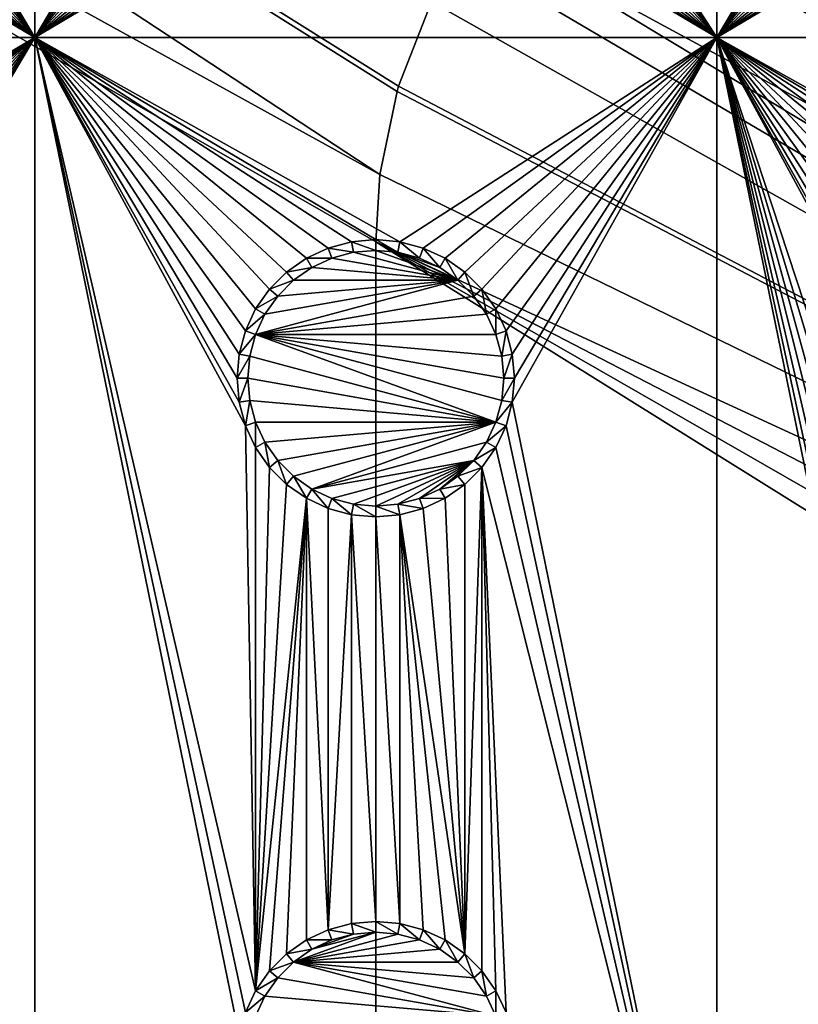
# Model space of a CAD drawing. Extents: x -150 to 150, y -570 to 0.
# Drawn here: x -83 to -66, y -434 to -413 of the extents above; entities that cross this region are included whole.
import ezdxf

# ---------------------------------------------------------------- set-up
doc = ezdxf.new("R2010")
doc.units = 0
for name, color, linetype in [('L2', 7, 'CONTINUOUS'), ('L3', 7, 'CONTINUOUS'), ('L5', 7, 'CONTINUOUS')]:
    doc.layers.add(name, color=color, linetype=linetype)

msp = doc.modelspace()

# ---------------------------------------------------------------- linework, layer by layer
at = {"layer": 'L2', "color": 250}
for points in [[(135.1, -332.9013, -61.37), (135.1, -568.0987, -61.37), (-135.1, -332.9013, -61.37)], [(-135.1, -332.9013, -61.37), (135.1, -568.0987, -61.37), (-135.1, -568.0987, -61.37)], [(-74.90796, -416.0172, -54.07), (-146.9971, -368.6495, -59.35792), (-146.998, -376.2046, -59.3572)], [(-74.52539, -414.1921, -54.07), (-146.9971, -368.6495, -59.35792), (-74.90796, -416.0172, -54.07)], [(-74.52539, -414.1921, -54.07), (-74.50081, -414.0748, -54.07), (-146.9971, -368.6495, -59.35792)], [(-146.9971, -368.6495, -59.35792), (-74.50081, -414.0748, -54.07), (-73.7765, -412.2209, -54.07)], [(-75, -417.5, -54.07), (-146.998, -376.2046, -59.3572), (-75, -483.5, -54.07)], [(-75, -483.5, -54.07), (-146.998, -376.2046, -59.3572), (-146.998, -524.7954, -59.3572)], [(-74.90796, -416.0172, -54.07), (-146.998, -376.2046, -59.3572), (-75, -417.5, -54.07)], [(-15.15544, -441.75, -54.07), (-65.6856, -405.8438, -54.07), (-66.47583, -406.0439, -54.07)], [(-15.15544, -441.75, -54.07), (-66.89874, -406.151, -54.07), (-67.24805, -406.2954, -54.07)], [(-66.47583, -406.0439, -54.07), (-66.89874, -406.151, -54.07), (-15.15544, -441.75, -54.07)], [(-15.15544, -441.75, -54.07), (-67.24805, -406.2954, -54.07), (-68.00151, -406.6068, -54.07)], [(-15.15544, -441.75, -54.07), (-68.00151, -406.6068, -54.07), (-68.25236, -406.7105, -54.07)], [(-68.25236, -406.7105, -54.07), (-69.95343, -407.7201, -54.07), (-15.15544, -441.75, -54.07)], [(-15.15544, -441.75, -54.07), (-69.95343, -407.7201, -54.07), (-71.00177, -408.6047, -54.07)], [(-15.15544, -441.75, -54.07), (-71.00177, -408.6047, -54.07), (-71.47317, -409.0025, -54.07)], [(-15.15544, -441.75, -54.07), (-71.47317, -409.0025, -54.07), (-72.75873, -410.5166, -54.07)], [(-16.44462, -444.5147, -54.07), (-72.75873, -410.5166, -54.07), (-73.14111, -411.1569, -54.07)], [(-15.15544, -441.75, -54.07), (-72.75873, -410.5166, -54.07), (-16.44462, -444.5147, -54.07)], [(-16.44462, -444.5147, -54.07), (-73.14111, -411.1569, -54.07), (-73.7765, -412.2209, -54.07)], [(-74.50081, -414.0748, -54.07), (-16.44462, -444.5147, -54.07), (-73.7765, -412.2209, -54.07)], [(-74.90796, -416.0172, -54.07), (-16.44462, -444.5147, -54.07), (-74.52539, -414.1921, -54.07)], [(-74.50081, -414.0748, -54.07), (-74.52539, -414.1921, -54.07), (-16.44462, -444.5147, -54.07)], [(-75, -417.5, -54.07), (-16.44462, -444.5147, -54.07), (-74.90796, -416.0172, -54.07)], [(-17.5, -450.5, -54.07), (-75, -417.5, -54.07), (-17.23414, -453.5388, -54.07)], [(-17.23414, -453.5388, -54.07), (-75, -417.5, -54.07), (-75, -483.5, -54.07)], [(-17.5, -450.5, -54.07), (-17.23414, -447.4612, -54.07), (-75, -417.5, -54.07)], [(-75, -417.5, -54.07), (-17.23414, -447.4612, -54.07), (-16.44462, -444.5147, -54.07)]]:
    msp.add_3dface(points, dxfattribs=at)
at = {"layer": 'L3', "color": 250}
for points in [[(120.3, -561, -71.27), (120.3, -340, -71.27), (-120.3, -561, -71.27)], [(-120.3, -561, -71.27), (120.3, -340, -71.27), (-120.3, -340, -71.27)], [(-82.5, -413, -72.87), (-86.95, -405.5, -72.87), (-82.5, -398, -72.87)], [(-82.5, -398, -72.87), (-78.05, -405.5, -72.87), (-82.5, -413, -72.87)], [(-71.99634, -406.0296, -72.87), (-67.5, -398, -72.87), (-67.5, -413, -72.87)], [(-67.5, -413, -72.87), (-67.5, -398, -72.87), (-63.05, -405.5, -72.87)], [(-82.5, -413, -72.87), (-86.99634, -406.0296, -72.87), (-86.95, -405.5, -72.87)], [(-82.5, -413, -72.87), (-78.05, -405.5, -72.87), (-78.00367, -406.0296, -72.87)], [(-67.5, -413, -72.87), (-63.05, -405.5, -72.87), (-63.00367, -406.0296, -72.87)], [(-87.13394, -406.5432, -72.87), (-86.99634, -406.0296, -72.87), (-82.5, -413, -72.87)], [(-82.5, -413, -72.87), (-78.00367, -406.0296, -72.87), (-77.86606, -406.5432, -72.87)], [(-67.5, -413, -72.87), (-72.13394, -406.5432, -72.87), (-71.99634, -406.0296, -72.87)], [(-63.00367, -406.0296, -72.87), (-62.86606, -406.5432, -72.87), (-67.5, -413, -72.87)], [(-82.5, -413, -72.87), (-87.35862, -407.025, -72.87), (-87.13394, -406.5432, -72.87)], [(-77.86606, -406.5432, -72.87), (-77.64138, -407.025, -72.87), (-82.5, -413, -72.87)], [(-67.5, -413, -72.87), (-72.35862, -407.025, -72.87), (-72.13394, -406.5432, -72.87)], [(-67.5, -413, -72.87), (-62.86606, -406.5432, -72.87), (-62.64137, -407.025, -72.87)], [(-82.5, -413, -72.87), (-87.66356, -407.4605, -72.87), (-87.35862, -407.025, -72.87)], [(-82.5, -413, -72.87), (-77.64138, -407.025, -72.87), (-77.33644, -407.4605, -72.87)], [(-72.66357, -407.4605, -72.87), (-72.35862, -407.025, -72.87), (-67.5, -413, -72.87)], [(-67.5, -413, -72.87), (-62.64137, -407.025, -72.87), (-62.33644, -407.4605, -72.87)], [(-88.0395, -407.8364, -72.87), (-87.66356, -407.4605, -72.87), (-82.5, -413, -72.87)], [(-77.33644, -407.4605, -72.87), (-76.9605, -407.8364, -72.87), (-82.5, -413, -72.87)], [(-67.5, -413, -72.87), (-73.03949, -407.8364, -72.87), (-72.66357, -407.4605, -72.87)], [(-62.33644, -407.4605, -72.87), (-61.9605, -407.8364, -72.87), (-67.5, -413, -72.87)], [(-82.5, -413, -72.87), (-88.475, -408.1414, -72.87), (-88.0395, -407.8364, -72.87)], [(-82.5, -413, -72.87), (-76.9605, -407.8364, -72.87), (-76.525, -408.1414, -72.87)], [(-67.5, -413, -72.87), (-73.475, -408.1414, -72.87), (-73.03949, -407.8364, -72.87)], [(-67.5, -413, -72.87), (-61.9605, -407.8364, -72.87), (-61.525, -408.1414, -72.87)], [(-82.5, -413, -72.87), (-88.95684, -408.3661, -72.87), (-88.475, -408.1414, -72.87)], [(-82.5, -413, -72.87), (-76.525, -408.1414, -72.87), (-76.04316, -408.3661, -72.87)], [(-73.95684, -408.3661, -72.87), (-73.475, -408.1414, -72.87), (-67.5, -413, -72.87)], [(-67.5, -413, -72.87), (-61.525, -408.1414, -72.87), (-61.04316, -408.3661, -72.87)], [(-89.47037, -408.5037, -72.87), (-88.95684, -408.3661, -72.87), (-82.5, -413, -72.87)], [(-76.04316, -408.3661, -72.87), (-75.52963, -408.5037, -72.87), (-82.5, -413, -72.87)], [(-67.5, -413, -72.87), (-74.47037, -408.5037, -72.87), (-73.95684, -408.3661, -72.87)], [(-61.04316, -408.3661, -72.87), (-60.52963, -408.5037, -72.87), (-67.5, -413, -72.87)], [(-82.5, -413, -72.87), (-97.5, -413, -72.87), (-90, -408.55, -72.87)], [(-82.5, -413, -72.87), (-90, -408.55, -72.87), (-89.47037, -408.5037, -72.87)], [(-82.5, -413, -72.87), (-75.52963, -408.5037, -72.87), (-75, -408.55, -72.87)], [(-82.5, -413, -72.87), (-75, -408.55, -72.87), (-67.5, -413, -72.87)], [(-67.5, -413, -72.87), (-75, -408.55, -72.87), (-74.47037, -408.5037, -72.87)], [(-67.5, -413, -72.87), (-60.52963, -408.5037, -72.87), (-60, -408.55, -72.87)], [(-67.5, -413, -72.87), (-60, -408.55, -72.87), (-52.5, -413, -72.87)], [(-90, -417.45, -72.87), (-97.5, -413, -72.87), (-82.5, -413, -72.87)], [(-82.5, -413, -72.87), (-89.47037, -417.4963, -72.87), (-90, -417.45, -72.87)], [(-88.95684, -417.634, -72.87), (-89.47037, -417.4963, -72.87), (-82.5, -413, -72.87)], [(-82.5, -413, -72.87), (-88.475, -417.8586, -72.87), (-88.95684, -417.634, -72.87)], [(-82.5, -413, -72.87), (-88.0395, -418.1636, -72.87), (-88.475, -417.8586, -72.87)], [(-87.66356, -418.5395, -72.87), (-88.0395, -418.1636, -72.87), (-82.5, -413, -72.87)], [(-82.5, -413, -72.87), (-87.35862, -418.975, -72.87), (-87.66356, -418.5395, -72.87)], [(-87.13394, -419.4568, -72.87), (-87.35862, -418.975, -72.87), (-82.5, -413, -72.87)], [(-82.5, -413, -72.87), (-86.99634, -419.9704, -72.87), (-87.13394, -419.4568, -72.87)], [(-82.5, -413, -72.87), (-86.95, -420.5, -72.87), (-86.99634, -419.9704, -72.87)], [(-82.5, -443, -72.87), (-86.95, -420.5, -72.87), (-82.5, -413, -72.87)], [(-75, -417.45, -72.87), (-82.5, -413, -72.87), (-74.47037, -417.4963, -72.87)], [(-74.47037, -417.4963, -72.87), (-82.5, -413, -72.87), (-67.5, -413, -72.87)], [(-75, -417.45, -72.87), (-75.52963, -417.4963, -72.87), (-82.5, -413, -72.87)], [(-82.5, -413, -72.87), (-75.52963, -417.4963, -72.87), (-76.04316, -417.634, -72.87)], [(-82.5, -413, -72.87), (-76.04316, -417.634, -72.87), (-76.525, -417.8586, -72.87)], [(-77.64138, -418.975, -72.87), (-77.86606, -419.4568, -72.87), (-82.5, -413, -72.87)], [(-82.5, -413, -72.87), (-77.86606, -419.4568, -72.87), (-78.00367, -419.9704, -72.87)], [(-82.5, -413, -72.87), (-78.00367, -419.9704, -72.87), (-78.05, -420.5, -72.87)], [(-77.64138, -433.975, -72.87), (-77.86606, -434.4568, -72.87), (-82.5, -413, -72.87)], [(-82.5, -413, -72.87), (-77.86606, -434.4568, -72.87), (-78.00367, -434.9704, -72.87)], [(-82.5, -413, -72.87), (-78.00367, -434.9704, -72.87), (-82.5, -443, -72.87)], [(-76.525, -417.8586, -72.87), (-76.9605, -418.1636, -72.87), (-82.5, -413, -72.87)], [(-82.5, -413, -72.87), (-76.9605, -418.1636, -72.87), (-77.33644, -418.5395, -72.87)], [(-82.5, -413, -72.87), (-77.33644, -418.5395, -72.87), (-77.64138, -418.975, -72.87)], [(-78.05, -420.5, -72.87), (-78.00367, -421.0296, -72.87), (-82.5, -413, -72.87)], [(-82.5, -413, -72.87), (-78.00367, -421.0296, -72.87), (-77.86606, -421.5432, -72.87)], [(-82.5, -413, -72.87), (-77.86606, -421.5432, -72.87), (-77.64138, -433.975, -72.87)], [(-74.47037, -417.4963, -72.87), (-67.5, -413, -72.87), (-73.95684, -417.634, -72.87)], [(-73.95684, -417.634, -72.87), (-67.5, -413, -72.87), (-73.475, -417.8586, -72.87)], [(-67.5, -413, -72.87), (-73.03949, -418.1636, -72.87), (-73.475, -417.8586, -72.87)], [(-67.5, -413, -72.87), (-72.66357, -418.5395, -72.87), (-73.03949, -418.1636, -72.87)], [(-67.5, -413, -72.87), (-72.35862, -418.975, -72.87), (-72.66357, -418.5395, -72.87)], [(-72.13394, -419.4568, -72.87), (-72.35862, -418.975, -72.87), (-67.5, -413, -72.87)], [(-67.5, -413, -72.87), (-71.99634, -419.9704, -72.87), (-72.13394, -419.4568, -72.87)], [(-71.99634, -421.0296, -72.87), (-67.5, -413, -72.87), (-67.5, -443, -72.87)], [(-71.99634, -421.0296, -72.87), (-71.95, -420.5, -72.87), (-67.5, -413, -72.87)], [(-67.5, -413, -72.87), (-71.95, -420.5, -72.87), (-71.99634, -419.9704, -72.87)], [(-52.5, -413, -72.87), (-59.47037, -417.4963, -72.87), (-67.5, -413, -72.87)], [(-67.5, -413, -72.87), (-59.47037, -417.4963, -72.87), (-60, -417.45, -72.87)], [(-67.5, -413, -72.87), (-62.64137, -418.975, -72.87), (-62.86606, -419.4568, -72.87)], [(-62.64137, -433.975, -72.87), (-62.86606, -434.4568, -72.87), (-67.5, -413, -72.87)], [(-67.5, -413, -72.87), (-62.86606, -434.4568, -72.87), (-63.00367, -434.9704, -72.87)], [(-60, -417.45, -72.87), (-60.52963, -417.4963, -72.87), (-67.5, -413, -72.87)], [(-67.5, -413, -72.87), (-60.52963, -417.4963, -72.87), (-61.04316, -417.634, -72.87)], [(-67.5, -413, -72.87), (-61.04316, -417.634, -72.87), (-61.525, -417.8586, -72.87)], [(-61.525, -417.8586, -72.87), (-61.9605, -418.1636, -72.87), (-67.5, -413, -72.87)], [(-67.5, -413, -72.87), (-61.9605, -418.1636, -72.87), (-62.33644, -418.5395, -72.87)], [(-67.5, -413, -72.87), (-62.33644, -418.5395, -72.87), (-62.64137, -418.975, -72.87)], [(-61.525, -432.8586, -72.87), (-61.9605, -433.1636, -72.87), (-67.5, -413, -72.87)], [(-67.5, -413, -72.87), (-61.9605, -433.1636, -72.87), (-62.33644, -433.5395, -72.87)], [(-67.5, -413, -72.87), (-62.33644, -433.5395, -72.87), (-62.64137, -433.975, -72.87)], [(-62.86606, -419.4568, -72.87), (-63.00367, -419.9704, -72.87), (-67.5, -413, -72.87)], [(-67.5, -413, -72.87), (-63.00367, -419.9704, -72.87), (-63.05, -420.5, -72.87)], [(-67.5, -413, -72.87), (-63.05, -420.5, -72.87), (-63.00367, -421.0296, -72.87)], [(-63.00367, -421.0296, -72.87), (-62.86606, -421.5432, -72.87), (-67.5, -413, -72.87)], [(-67.5, -413, -72.87), (-62.86606, -421.5432, -72.87), (-61.04316, -432.6339, -72.87)], [(-67.5, -413, -72.87), (-61.04316, -432.6339, -72.87), (-61.525, -432.8586, -72.87)], [(-67.5, -443, -72.87), (-67.5, -413, -72.87), (-63.00367, -434.9704, -72.87)], [(-75, -417.45, -72.87), (-75, -417.6858, -77.37), (-75.52963, -417.4963, -72.87)], [(-74.47037, -417.4963, -72.87), (-74.51133, -417.7286, -77.37), (-75, -417.45, -72.87)], [(-75, -417.45, -72.87), (-74.51133, -417.7286, -77.37), (-75, -417.6858, -77.37)], [(-76.04316, -417.634, -72.87), (-75.9625, -417.8556, -77.37), (-76.525, -417.8586, -72.87)], [(-75.52963, -417.4963, -72.87), (-75.48867, -417.7286, -77.37), (-76.04316, -417.634, -72.87)], [(-76.04316, -417.634, -72.87), (-75.48867, -417.7286, -77.37), (-75.9625, -417.8556, -77.37)], [(-75.52963, -417.4963, -72.87), (-75, -417.6858, -77.37), (-75.48867, -417.7286, -77.37)], [(-75.48867, -417.7286, -77.37), (-75, -417.6858, -77.37), (-73.19109, -418.3442, -77.37)], [(-73.19109, -418.3442, -77.37), (-75, -417.6858, -77.37), (-74.51133, -417.7286, -77.37)], [(-74.47037, -417.4963, -72.87), (-74.0375, -417.8556, -77.37), (-74.51133, -417.7286, -77.37)], [(-73.95684, -417.634, -72.87), (-74.0375, -417.8556, -77.37), (-74.47037, -417.4963, -72.87)], [(-73.95684, -417.634, -72.87), (-73.59292, -418.0629, -77.37), (-74.0375, -417.8556, -77.37)], [(-73.475, -417.8586, -72.87), (-73.59292, -418.0629, -77.37), (-73.95684, -417.634, -72.87)], [(-76.525, -417.8586, -72.87), (-76.40708, -418.0629, -77.37), (-76.9605, -418.1636, -72.87)], [(-76.525, -417.8586, -72.87), (-75.9625, -417.8556, -77.37), (-76.40708, -418.0629, -77.37)], [(-73.19109, -418.3442, -77.37), (-76.40708, -418.0629, -77.37), (-75.9625, -417.8556, -77.37)], [(-73.19109, -418.3442, -77.37), (-75.9625, -417.8556, -77.37), (-75.48867, -417.7286, -77.37)], [(-73.19109, -418.3442, -77.37), (-74.51133, -417.7286, -77.37), (-73.59292, -418.0629, -77.37)], [(-73.59292, -418.0629, -77.37), (-74.51133, -417.7286, -77.37), (-74.0375, -417.8556, -77.37)], [(-73.475, -417.8586, -72.87), (-73.19109, -418.3442, -77.37), (-73.59292, -418.0629, -77.37)], [(-73.03949, -418.1636, -72.87), (-73.19109, -418.3442, -77.37), (-73.475, -417.8586, -72.87)], [(-76.9605, -418.1636, -72.87), (-76.40708, -418.0629, -77.37), (-76.80891, -418.3442, -77.37)], [(-76.80891, -418.3442, -77.37), (-76.40708, -418.0629, -77.37), (-73.19109, -418.3442, -77.37)], [(-76.9605, -418.1636, -72.87), (-76.80891, -418.3442, -77.37), (-77.33644, -418.5395, -72.87)], [(-73.03949, -418.1636, -72.87), (-72.84422, -418.6911, -77.37), (-73.19109, -418.3442, -77.37)], [(-72.66357, -418.5395, -72.87), (-72.84422, -418.6911, -77.37), (-73.03949, -418.1636, -72.87)], [(-77.43714, -419.0929, -77.37), (-73.19109, -418.3442, -77.37), (-77.64445, -419.5375, -77.37)], [(-77.64445, -419.5375, -77.37), (-73.19109, -418.3442, -77.37), (-72.84422, -418.6911, -77.37)], [(-77.33644, -418.5395, -72.87), (-77.15578, -418.6911, -77.37), (-77.64138, -418.975, -72.87)], [(-77.15578, -418.6911, -77.37), (-73.19109, -418.3442, -77.37), (-77.43714, -419.0929, -77.37)], [(-77.33644, -418.5395, -72.87), (-76.80891, -418.3442, -77.37), (-77.15578, -418.6911, -77.37)], [(-77.15578, -418.6911, -77.37), (-76.80891, -418.3442, -77.37), (-73.19109, -418.3442, -77.37)], [(-72.66357, -418.5395, -72.87), (-72.56286, -419.0929, -77.37), (-72.84422, -418.6911, -77.37)], [(-72.35862, -418.975, -72.87), (-72.56286, -419.0929, -77.37), (-72.66357, -418.5395, -72.87)], [(-77.64445, -419.5375, -77.37), (-72.84422, -418.6911, -77.37), (-72.56286, -419.0929, -77.37)], [(-77.64138, -418.975, -72.87), (-77.15578, -418.6911, -77.37), (-77.43714, -419.0929, -77.37)], [(-77.64138, -418.975, -72.87), (-77.43714, -419.0929, -77.37), (-77.86606, -419.4568, -72.87)], [(-72.35862, -418.975, -72.87), (-72.35555, -419.5375, -77.37), (-72.56286, -419.0929, -77.37)], [(-72.13394, -419.4568, -72.87), (-72.35555, -419.5375, -77.37), (-72.35862, -418.975, -72.87)], [(-77.86606, -419.4568, -72.87), (-77.43714, -419.0929, -77.37), (-77.64445, -419.5375, -77.37)], [(-72.56286, -419.0929, -77.37), (-72.35555, -419.5375, -77.37), (-77.64445, -419.5375, -77.37)], [(-77.86606, -419.4568, -72.87), (-77.64445, -419.5375, -77.37), (-78.00367, -419.9704, -72.87)], [(-78.00367, -419.9704, -72.87), (-77.64445, -419.5375, -77.37), (-77.77141, -420.0113, -77.37)], [(-72.35555, -421.4625, -77.37), (-77.77141, -420.0113, -77.37), (-77.64445, -419.5375, -77.37)], [(-77.64445, -419.5375, -77.37), (-72.35555, -419.5375, -77.37), (-72.22859, -420.0113, -77.37)], [(-77.64445, -419.5375, -77.37), (-72.22859, -420.0113, -77.37), (-72.18584, -420.5, -77.37)], [(-72.35555, -421.4625, -77.37), (-77.64445, -419.5375, -77.37), (-72.22859, -420.9887, -77.37)], [(-72.22859, -420.9887, -77.37), (-77.64445, -419.5375, -77.37), (-72.18584, -420.5, -77.37)], [(-72.13394, -419.4568, -72.87), (-72.22859, -420.0113, -77.37), (-72.35555, -419.5375, -77.37)], [(-71.99634, -419.9704, -72.87), (-72.22859, -420.0113, -77.37), (-72.13394, -419.4568, -72.87)], [(-78.00367, -419.9704, -72.87), (-77.77141, -420.0113, -77.37), (-78.05, -420.5, -72.87)], [(-78.05, -420.5, -72.87), (-77.77141, -420.0113, -77.37), (-77.81416, -420.5, -77.37)], [(-77.81416, -420.5, -77.37), (-77.77141, -420.0113, -77.37), (-72.35555, -421.4625, -77.37)], [(-71.99634, -419.9704, -72.87), (-72.18584, -420.5, -77.37), (-72.22859, -420.0113, -77.37)], [(-71.95, -420.5, -72.87), (-72.18584, -420.5, -77.37), (-71.99634, -419.9704, -72.87)], [(-82.5, -443, -72.87), (-86.99634, -421.0296, -72.87), (-86.95, -420.5, -72.87)], [(-78.05, -420.5, -72.87), (-77.81416, -420.5, -77.37), (-78.00367, -421.0296, -72.87)], [(-78.00367, -421.0296, -72.87), (-77.81416, -420.5, -77.37), (-77.77141, -420.9887, -77.37)], [(-77.77141, -420.9887, -77.37), (-77.81416, -420.5, -77.37), (-72.35555, -421.4625, -77.37)], [(-71.99634, -421.0296, -72.87), (-72.22859, -420.9887, -77.37), (-71.95, -420.5, -72.87)], [(-71.95, -420.5, -72.87), (-72.22859, -420.9887, -77.37), (-72.18584, -420.5, -77.37)], [(-87.13394, -421.5432, -72.87), (-86.99634, -421.0296, -72.87), (-82.5, -443, -72.87)], [(-78.00367, -421.0296, -72.87), (-77.77141, -420.9887, -77.37), (-77.86606, -421.5432, -72.87)], [(-77.86606, -421.5432, -72.87), (-77.77141, -420.9887, -77.37), (-77.64445, -421.4625, -77.37)], [(-72.35555, -421.4625, -77.37), (-77.64445, -421.4625, -77.37), (-77.77141, -420.9887, -77.37)], [(-71.99634, -421.0296, -72.87), (-72.35555, -421.4625, -77.37), (-72.22859, -420.9887, -77.37)], [(-72.13394, -421.5432, -72.87), (-72.35555, -421.4625, -77.37), (-71.99634, -421.0296, -72.87)], [(-67.5, -443, -72.87), (-72.13394, -421.5432, -72.87), (-71.99634, -421.0296, -72.87)], [(-82.5, -443, -72.87), (-87.35862, -422.025, -72.87), (-87.13394, -421.5432, -72.87)], [(-77.86606, -421.5432, -72.87), (-77.64445, -421.4625, -77.37), (-77.64138, -422.025, -72.87)], [(-77.64138, -433.975, -72.87), (-77.86606, -421.5432, -72.87), (-77.64138, -422.025, -72.87)], [(-77.64138, -422.025, -72.87), (-77.64445, -421.4625, -77.37), (-77.43714, -421.9071, -77.37)], [(-72.35555, -421.4625, -77.37), (-77.43714, -421.9071, -77.37), (-77.64445, -421.4625, -77.37)], [(-77.15578, -422.3089, -77.37), (-77.43714, -421.9071, -77.37), (-72.35555, -421.4625, -77.37)], [(-77.15578, -422.3089, -77.37), (-72.35555, -421.4625, -77.37), (-76.80891, -422.6558, -77.37)], [(-76.80891, -422.6558, -77.37), (-72.35555, -421.4625, -77.37), (-76.40708, -422.9371, -77.37)], [(-72.35555, -421.4625, -77.37), (-72.56286, -421.9071, -77.37), (-76.40708, -422.9371, -77.37)], [(-72.13394, -421.5432, -72.87), (-72.56286, -421.9071, -77.37), (-72.35555, -421.4625, -77.37)], [(-72.35862, -422.025, -72.87), (-72.56286, -421.9071, -77.37), (-72.13394, -421.5432, -72.87)], [(-67.5, -443, -72.87), (-72.35862, -422.025, -72.87), (-72.13394, -421.5432, -72.87)], [(-77.64138, -422.025, -72.87), (-77.43714, -421.9071, -77.37), (-77.33644, -422.4605, -72.87)], [(-77.33644, -422.4605, -72.87), (-77.43714, -421.9071, -77.37), (-77.15578, -422.3089, -77.37)], [(-76.40708, -422.9371, -77.37), (-72.56286, -421.9071, -77.37), (-72.84422, -422.3089, -77.37)], [(-72.35862, -422.025, -72.87), (-72.84422, -422.3089, -77.37), (-72.56286, -421.9071, -77.37)], [(-82.5, -443, -72.87), (-87.13394, -434.4568, -72.87), (-87.35862, -422.025, -72.87)], [(-77.64138, -433.975, -72.87), (-77.64138, -422.025, -72.87), (-77.33644, -422.4605, -72.87)], [(-72.66357, -422.4605, -72.87), (-72.84422, -422.3089, -77.37), (-72.35862, -422.025, -72.87)], [(-72.66357, -422.4605, -72.87), (-72.35862, -422.025, -72.87), (-67.5, -443, -72.87)], [(-77.33644, -422.4605, -72.87), (-77.15578, -422.3089, -77.37), (-76.9605, -422.8364, -72.87)], [(-76.9605, -422.8364, -72.87), (-77.15578, -422.3089, -77.37), (-76.80891, -422.6558, -77.37)], [(-76.40708, -422.9371, -77.37), (-72.84422, -422.3089, -77.37), (-75.9625, -423.1445, -77.37)], [(-75.9625, -423.1445, -77.37), (-72.84422, -422.3089, -77.37), (-75.48867, -423.2714, -77.37)], [(-72.84422, -422.3089, -77.37), (-75, -423.3142, -77.37), (-75.48867, -423.2714, -77.37)], [(-72.84422, -422.3089, -77.37), (-74.51133, -423.2714, -77.37), (-75, -423.3142, -77.37)], [(-74.0375, -423.1445, -77.37), (-74.51133, -423.2714, -77.37), (-72.84422, -422.3089, -77.37)], [(-74.0375, -423.1445, -77.37), (-72.84422, -422.3089, -77.37), (-73.59292, -422.9371, -77.37)], [(-73.59292, -422.9371, -77.37), (-72.84422, -422.3089, -77.37), (-73.19109, -422.6558, -77.37)], [(-72.66357, -422.4605, -72.87), (-73.19109, -422.6558, -77.37), (-72.84422, -422.3089, -77.37)], [(-77.33644, -422.4605, -72.87), (-76.9605, -422.8364, -72.87), (-77.64138, -433.975, -72.87)], [(-76.9605, -422.8364, -72.87), (-76.80891, -422.6558, -77.37), (-76.525, -423.1414, -72.87)], [(-76.525, -423.1414, -72.87), (-76.80891, -422.6558, -77.37), (-76.40708, -422.9371, -77.37)], [(-73.03949, -422.8364, -72.87), (-73.59292, -422.9371, -77.37), (-73.19109, -422.6558, -77.37)], [(-73.03949, -422.8364, -72.87), (-73.19109, -422.6558, -77.37), (-72.66357, -422.4605, -72.87)], [(-72.66357, -422.4605, -72.87), (-72.66357, -433.5395, -72.87), (-73.03949, -433.1636, -72.87)], [(-72.66357, -422.4605, -72.87), (-73.03949, -433.1636, -72.87), (-73.03949, -422.8364, -72.87)], [(-67.5, -443, -72.87), (-72.13394, -434.4568, -72.87), (-72.66357, -422.4605, -72.87)], [(-72.66357, -422.4605, -72.87), (-72.13394, -434.4568, -72.87), (-72.35862, -433.975, -72.87)], [(-72.35862, -433.975, -72.87), (-72.66357, -433.5395, -72.87), (-72.66357, -422.4605, -72.87)], [(-77.64138, -433.975, -72.87), (-76.9605, -422.8364, -72.87), (-76.525, -423.1414, -72.87)], [(-73.475, -423.1414, -72.87), (-73.59292, -422.9371, -77.37), (-73.03949, -422.8364, -72.87)], [(-73.03949, -422.8364, -72.87), (-73.03949, -433.1636, -72.87), (-73.475, -423.1414, -72.87)], [(-76.525, -423.1414, -72.87), (-76.40708, -422.9371, -77.37), (-76.04316, -423.3661, -72.87)], [(-76.04316, -423.3661, -72.87), (-76.40708, -422.9371, -77.37), (-75.9625, -423.1445, -77.37)], [(-73.475, -423.1414, -72.87), (-74.0375, -423.1445, -77.37), (-73.59292, -422.9371, -77.37)], [(-77.64138, -433.975, -72.87), (-76.525, -423.1414, -72.87), (-77.33644, -433.5395, -72.87)], [(-77.33644, -433.5395, -72.87), (-76.525, -423.1414, -72.87), (-76.9605, -433.1636, -72.87)], [(-76.525, -423.1414, -72.87), (-76.525, -432.8586, -72.87), (-76.9605, -433.1636, -72.87)], [(-76.04316, -423.3661, -72.87), (-76.04316, -432.6339, -72.87), (-76.525, -423.1414, -72.87)], [(-76.525, -423.1414, -72.87), (-76.04316, -432.6339, -72.87), (-76.525, -432.8586, -72.87)], [(-76.04316, -423.3661, -72.87), (-75.9625, -423.1445, -77.37), (-75.52963, -423.5037, -72.87)], [(-75.52963, -423.5037, -72.87), (-75.9625, -423.1445, -77.37), (-75.48867, -423.2714, -77.37)], [(-75.52963, -423.5037, -72.87), (-75.48867, -423.2714, -77.37), (-75, -423.55, -72.87)], [(-75, -423.55, -72.87), (-75.48867, -423.2714, -77.37), (-75, -423.3142, -77.37)], [(-74.47037, -423.5037, -72.87), (-75, -423.3142, -77.37), (-74.51133, -423.2714, -77.37)], [(-75, -423.55, -72.87), (-75, -423.3142, -77.37), (-74.47037, -423.5037, -72.87)], [(-73.95684, -423.3661, -72.87), (-74.51133, -423.2714, -77.37), (-74.0375, -423.1445, -77.37)], [(-74.47037, -423.5037, -72.87), (-74.51133, -423.2714, -77.37), (-73.95684, -423.3661, -72.87)], [(-73.95684, -423.3661, -72.87), (-74.0375, -423.1445, -77.37), (-73.475, -423.1414, -72.87)], [(-73.03949, -433.1636, -72.87), (-73.95684, -423.3661, -72.87), (-73.475, -423.1414, -72.87)], [(-76.04316, -423.3661, -72.87), (-75.52963, -423.5037, -72.87), (-76.04316, -432.6339, -72.87)], [(-75.52963, -423.5037, -72.87), (-75.52963, -432.4963, -72.87), (-76.04316, -432.6339, -72.87)], [(-75, -423.55, -72.87), (-75, -432.45, -72.87), (-75.52963, -423.5037, -72.87)], [(-75.52963, -423.5037, -72.87), (-75, -432.45, -72.87), (-75.52963, -432.4963, -72.87)], [(-74.47037, -423.5037, -72.87), (-74.47037, -432.4963, -72.87), (-75, -423.55, -72.87)], [(-73.03949, -433.1636, -72.87), (-74.47037, -423.5037, -72.87), (-73.95684, -423.3661, -72.87)], [(-73.475, -432.8586, -72.87), (-74.47037, -423.5037, -72.87), (-73.03949, -433.1636, -72.87)], [(-73.475, -432.8586, -72.87), (-73.95684, -432.6339, -72.87), (-74.47037, -423.5037, -72.87)], [(-74.47037, -423.5037, -72.87), (-73.95684, -432.6339, -72.87), (-74.47037, -432.4963, -72.87)], [(-75, -423.55, -72.87), (-74.47037, -432.4963, -72.87), (-75, -432.45, -72.87)], [(-76.04316, -432.6339, -72.87), (-75.9625, -432.8555, -77.37), (-76.525, -432.8586, -72.87)], [(-75.52963, -432.4963, -72.87), (-75.48867, -432.7286, -77.37), (-76.04316, -432.6339, -72.87)], [(-76.04316, -432.6339, -72.87), (-75.48867, -432.7286, -77.37), (-75.9625, -432.8555, -77.37)], [(-75, -432.45, -72.87), (-75, -432.6858, -77.37), (-75.52963, -432.4963, -72.87)], [(-75.52963, -432.4963, -72.87), (-75, -432.6858, -77.37), (-75.48867, -432.7286, -77.37)], [(-74.47037, -432.4963, -72.87), (-74.51133, -432.7286, -77.37), (-75, -432.45, -72.87)], [(-75, -432.45, -72.87), (-74.51133, -432.7286, -77.37), (-75, -432.6858, -77.37)], [(-74.47037, -432.4963, -72.87), (-74.0375, -432.8555, -77.37), (-74.51133, -432.7286, -77.37)], [(-73.95684, -432.6339, -72.87), (-74.0375, -432.8555, -77.37), (-74.47037, -432.4963, -72.87)], [(-73.95684, -432.6339, -72.87), (-73.59292, -433.0629, -77.37), (-74.0375, -432.8555, -77.37)], [(-73.475, -432.8586, -72.87), (-73.59292, -433.0629, -77.37), (-73.95684, -432.6339, -72.87)], [(-76.40708, -433.0629, -77.37), (-75, -432.6858, -77.37), (-76.80891, -433.3442, -77.37)], [(-76.80891, -433.3442, -77.37), (-75, -432.6858, -77.37), (-74.51133, -432.7286, -77.37)], [(-76.80891, -433.3442, -77.37), (-74.51133, -432.7286, -77.37), (-74.0375, -432.8555, -77.37)], [(-76.40708, -433.0629, -77.37), (-75.48867, -432.7286, -77.37), (-75, -432.6858, -77.37)], [(-75.9625, -432.8555, -77.37), (-75.48867, -432.7286, -77.37), (-76.40708, -433.0629, -77.37)], [(-76.525, -432.8586, -72.87), (-76.40708, -433.0629, -77.37), (-76.9605, -433.1636, -72.87)], [(-76.9605, -433.1636, -72.87), (-76.40708, -433.0629, -77.37), (-76.80891, -433.3442, -77.37)], [(-74.0375, -432.8555, -77.37), (-73.59292, -433.0629, -77.37), (-76.80891, -433.3442, -77.37)], [(-76.80891, -433.3442, -77.37), (-73.59292, -433.0629, -77.37), (-73.19109, -433.3442, -77.37)], [(-76.525, -432.8586, -72.87), (-75.9625, -432.8555, -77.37), (-76.40708, -433.0629, -77.37)], [(-73.475, -432.8586, -72.87), (-73.19109, -433.3442, -77.37), (-73.59292, -433.0629, -77.37)], [(-73.03949, -433.1636, -72.87), (-73.19109, -433.3442, -77.37), (-73.475, -432.8586, -72.87)], [(-76.9605, -433.1636, -72.87), (-76.80891, -433.3442, -77.37), (-77.33644, -433.5395, -72.87)], [(-73.03949, -433.1636, -72.87), (-72.84422, -433.6911, -77.37), (-73.19109, -433.3442, -77.37)], [(-72.66357, -433.5395, -72.87), (-72.84422, -433.6911, -77.37), (-73.03949, -433.1636, -72.87)], [(-77.33644, -433.5395, -72.87), (-76.80891, -433.3442, -77.37), (-77.15578, -433.6911, -77.37)], [(-72.35555, -434.5375, -77.37), (-77.15578, -433.6911, -77.37), (-76.80891, -433.3442, -77.37)], [(-72.35555, -434.5375, -77.37), (-76.80891, -433.3442, -77.37), (-72.56286, -434.0929, -77.37)], [(-72.56286, -434.0929, -77.37), (-76.80891, -433.3442, -77.37), (-72.84422, -433.6911, -77.37)], [(-76.80891, -433.3442, -77.37), (-73.19109, -433.3442, -77.37), (-72.84422, -433.6911, -77.37)], [(-77.33644, -433.5395, -72.87), (-77.15578, -433.6911, -77.37), (-77.64138, -433.975, -72.87)], [(-77.64138, -433.975, -72.87), (-77.15578, -433.6911, -77.37), (-77.43714, -434.0929, -77.37)], [(-77.43714, -434.0929, -77.37), (-77.15578, -433.6911, -77.37), (-72.35555, -434.5375, -77.37)], [(-72.66357, -433.5395, -72.87), (-72.56286, -434.0929, -77.37), (-72.84422, -433.6911, -77.37)], [(-72.35862, -433.975, -72.87), (-72.56286, -434.0929, -77.37), (-72.66357, -433.5395, -72.87)], [(-77.64138, -433.975, -72.87), (-77.43714, -434.0929, -77.37), (-77.86606, -434.4568, -72.87)], [(-77.86606, -434.4568, -72.87), (-77.43714, -434.0929, -77.37), (-77.64445, -434.5375, -77.37)], [(-72.35555, -434.5375, -77.37), (-77.64445, -434.5375, -77.37), (-77.43714, -434.0929, -77.37)], [(-72.35862, -433.975, -72.87), (-72.35555, -434.5375, -77.37), (-72.56286, -434.0929, -77.37)], [(-72.13394, -434.4568, -72.87), (-72.35555, -434.5375, -77.37), (-72.35862, -433.975, -72.87)]]:
    msp.add_3dface(points, dxfattribs=at)
at = {"layer": 'L5', "color": 7}
for points in [[(149.2, -330.5, -59.37), (-149.2, -330.5, -59.37), (-149.2, -570.5, -59.37)], [(-149.2, -570.5, -59.37), (149.2, -570.5, -59.37), (149.2, -330.5, -59.37)], [(149.2, -569.7, -74.87), (-149.2, -569.7, -74.87), (149.2, -331.3, -74.87)], [(149.2, -331.3, -74.87), (-149.2, -569.7, -74.87), (-149.2, -331.3, -74.87)]]:
    msp.add_3dface(points, dxfattribs=at)

doc.saveas('drawing.dxf')
